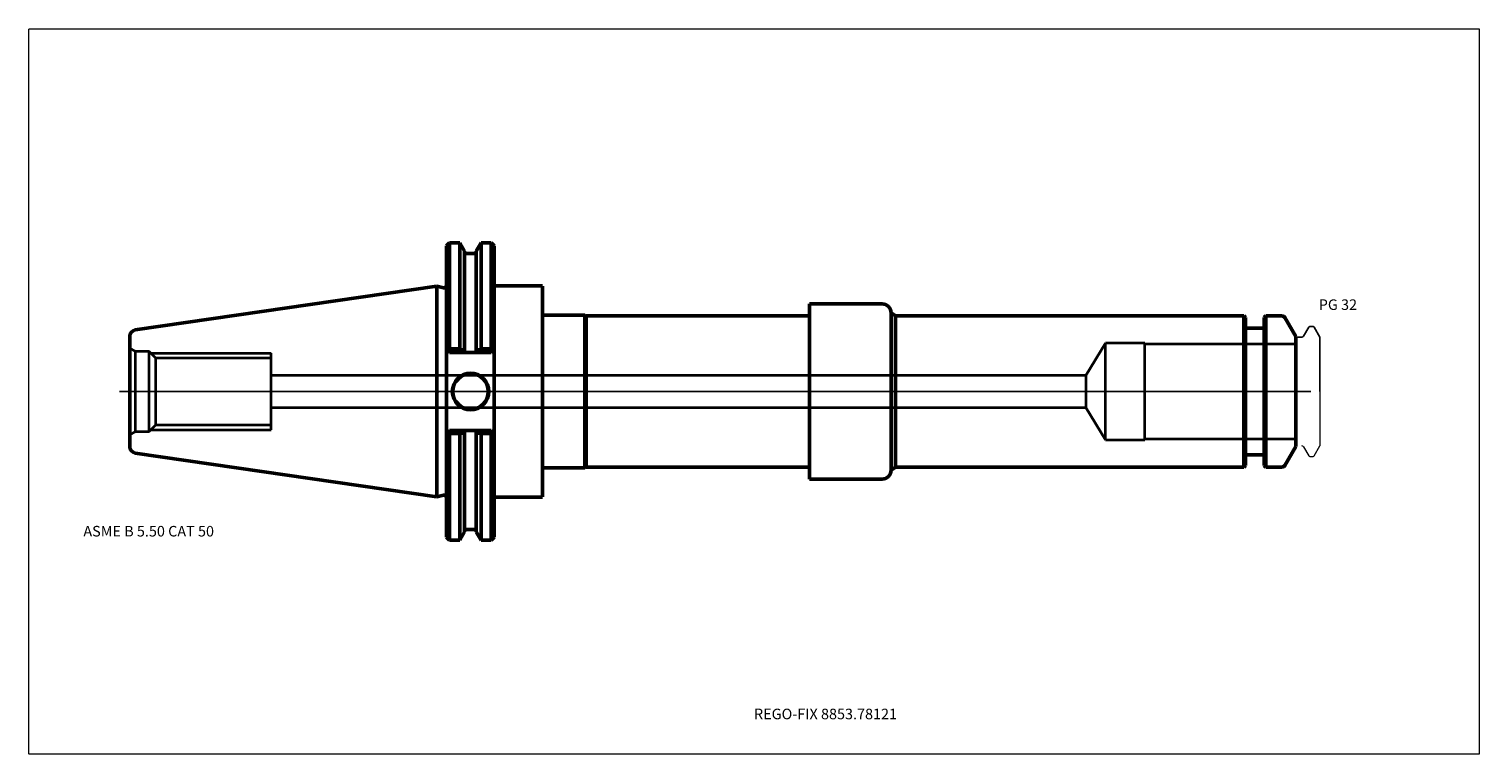
# Model space of a CAD drawing. Units: millimetres. Extents: x -135 to 345, y -120 to 120.
import ezdxf
from ezdxf.entities.mleader import LeaderData, LeaderLine
from ezdxf.lldxf.tags import DXFTag
from ezdxf.math import Vec2, Vec3

# ---------------------------------------------------------------- set-up
doc = ezdxf.new("R2010")
doc.units = ezdxf.units.MM
doc.layers.get('0').update_dxf_attribs({"plot": 0})
for name, color, linetype, lineweight in [('1', 4, 'Continuous', 50), ('2', 7, 'Continuous', 25), ('3', 1, 'Dashed_narrow', 35), ('RFCOMP01', 3, 'Long_dashed_dotted_narrow', 18), ('SK1', 4, 'Continuous', 50), ('SK3', 1, 'Dashed_narrow', 35), ('SK4', 2, 'Long_dashed_dotted_narrow', 25)]:
    doc.layers.add(name, color=color, linetype=linetype, lineweight=lineweight)
for name, color, linetype, lineweight, plot in [('4', 2, 'Long_dashed_dotted_narrow', 25, False), ('INFMAINVIEW', 9, 'Continuous', 18, False), ('INFTOTAL', 9, 'Continuous', 18, False), ('NOCUT', 7, 'Continuous', 25, False)]:
    doc.layers.add(name, color=color, linetype=linetype, lineweight=lineweight, plot=plot)
doc.layers.add('SK6', color=5, linetype='Continuous')
doc.styles.add('SEACAD_Monospac821_BT', font='txt')
doc.styles.get("Standard").update_dxf_attribs({"font": 'Monospac821 BT'})
tags = doc.linetypes.add('Dashed_narrow', pattern=[9.525, 6.35, -3.175]).pattern_tags.tags
tags[6:7] = [DXFTag(74, 4), DXFTag(75, 0), DXFTag(340, '0'), DXFTag(46, 0.0), DXFTag(50, 0.0), DXFTag(44, 0.0), DXFTag(45, 0.0)]
tags[4:5] = [DXFTag(74, 4), DXFTag(75, 0), DXFTag(340, '0'), DXFTag(46, 0.0), DXFTag(50, 0.0), DXFTag(44, 0.0), DXFTag(45, 0.0)]
tags = doc.linetypes.add('Long_dashed_dotted_narrow', pattern=[28.575, 19.05, -3.175, 3.175, -3.175]).pattern_tags.tags
tags[10:11] = [DXFTag(74, 4), DXFTag(75, 0), DXFTag(340, '0'), DXFTag(46, 0.0), DXFTag(50, 0.0), DXFTag(44, 0.0), DXFTag(45, 0.0)]
tags[8:9] = [DXFTag(74, 4), DXFTag(75, 0), DXFTag(340, '0'), DXFTag(46, 0.0), DXFTag(50, 0.0), DXFTag(44, 0.0), DXFTag(45, 0.0)]
tags[6:7] = [DXFTag(74, 4), DXFTag(75, 0), DXFTag(340, '0'), DXFTag(46, 0.0), DXFTag(50, 0.0), DXFTag(44, 0.0), DXFTag(45, 0.0)]
tags[4:5] = [DXFTag(74, 4), DXFTag(75, 0), DXFTag(340, '0'), DXFTag(46, 0.0), DXFTag(50, 0.0), DXFTag(44, 0.0), DXFTag(45, 0.0)]

# ---------------------------------------------------------------- blocks, each defined once
blk = doc.blocks.new('_DOT')
at = {"color": 0}
blk.add_line((0, 0), (-1, 0), dxfattribs=at)
at = {"color": 0, "const_width": 0.333}
blk.add_lwpolyline([(-0.166, 0, 1), (0.166, 0, 1)], format="xyb", close=True, dxfattribs=at)

msp = doc.modelspace()

# ---------------------------------------------------------------- linework, layer by layer
at = {"layer": '1'}
for p, q in [((4.17, 49.21), (3.17, 48.21)), ((3.17, 9.19), (3.17, 48.21)), ((4.17, 49.21), (4.17, 14.11)), ((7.61, 49.21), (4.17, 49.21)), ((7.61, 49.21), (7.61, 14.11)), ((9.21, 46.44), (7.61, 49.21)), ((14.65, 49.21), (13.05, 46.44)), ((14.65, 49.21), (14.65, 14.11)), ((18.04, 49.21), (14.65, 49.21)), ((18.04, 49.21), (18.04, 14.11)), ((19.04, 48.21), (18.04, 49.21)), ((19.04, 48.21), (19.04, 9.19)), ((9.21, 46.44), (9.21, 13.82)), ((13.05, 45.65), (9.21, 45.65)), ((13.05, 46.44), (13.05, 13.82)), ((0, -34.92), (0, 34.92)), ((2.17, 34.34), (0, 34.92)), ((19.04, 34.93), (35, 34.93)), ((35, 34.92), (35, 25.25)), ((123.4, 25), (123.4, 29)), ((123.4, 29), (147.4, 29)), ((35, 25.25), (35, -25.25)), ((35, 25.25), (49, 25.25)), ((49, 25.25), (49, -25.25)), ((49, 25.25), (49.43, 25)), ((49.43, 25), (123.4, 25)), ((49.43, 25), (49.43, -25)), ((123.4, 25), (123.4, -25)), ((150.4, 26), (151.84, 25)), ((150.4, 26), (150.4, -26)), ((267.2, 25), (151.84, 25)), ((151.84, 25), (151.84, -25)), ((267.2, -25), (267.2, 25)), ((267.75, 24.45), (267.2, 25)), ((267.75, 24.45), (267.75, -24.45)), ((274.45, 25), (273.9, 24.45)), ((273.9, -24.45), (273.9, 24.45)), ((274.45, 25), (274.45, -25)), ((279.85, 25), (274.45, 25)), ((284.35, 18.2), (280.72, 24.5)), ((273.4, 21), (268.25, 21)), ((284.35, -18.2), (284.35, 18.2)), ((3.17, 13.96), (3.65, 13.47)), ((3.65, 13.47), (4.17, 14.11)), ((4.17, 12.96), (3.65, 13.47)), ((4.17, 14.11), (7.61, 14.11)), ((7.66, 12.96), (4.17, 12.96)), ((7.61, 14.11), (7.75, 13.81)), ((7.66, 12.96), (7.75, 13.81)), ((9.16, 12.96), (7.66, 12.96)), ((7.75, 13.81), (9.21, 13.82)), ((9.21, 13.03), (9.16, 12.96)), ((13.1, 12.96), (9.16, 12.96)), ((9.21, 13.82), (9.21, 13.03)), ((13.05, 13.03), (13.05, 13.82)), ((14.51, 13.81), (13.05, 13.82)), ((13.1, 12.96), (13.05, 13.03)), ((14.6, 12.96), (13.1, 12.96)), ((14.65, 14.11), (14.51, 13.81)), ((14.51, 13.81), (14.6, 12.96)), ((18.04, 12.96), (14.6, 12.96)), ((18.04, 14.11), (14.65, 14.11)), ((18.56, 13.47), (18.04, 14.11)), ((18.56, 13.47), (18.04, 12.95)), ((19.04, 13.96), (18.56, 13.47)), ((3.17, 9.19), (3.17, -13.96)), ((19.04, -9.19), (19.04, 9.19)), ((19.04, -9.19), (19.04, -48.21)), ((3.62, -13.5), (3.17, -13.96)), ((3.17, -13.96), (3.17, -48.21)), ((3.62, -13.5), (4.17, -12.96)), ((4.17, -13.94), (3.62, -13.5)), ((4.17, -12.96), (7.82, -12.96)), ((7.61, -13.94), (4.17, -13.94)), ((4.17, -49.21), (4.17, -13.94)), ((7.7, -13.81), (7.61, -13.94)), ((7.61, -49.21), (7.61, -13.94)), ((7.7, -13.81), (7.82, -12.96)), ((7.82, -12.96), (9.17, -12.96)), ((9.16, -12.96), (13.1, -12.96)), ((9.16, -12.96), (9.21, -13.03)), ((9.21, -13.03), (9.21, -13.81)), ((9.21, -46.44), (9.21, -13.81)), ((13.05, -13.03), (13.1, -12.96)), ((13.05, -13.81), (13.05, -13.03)), ((13.05, -46.44), (13.05, -13.81)), ((13.1, -12.96), (14.44, -12.96)), ((14.44, -12.96), (18.04, -12.96)), ((14.44, -12.96), (14.56, -13.81)), ((14.56, -13.81), (14.65, -13.94)), ((14.65, -49.21), (14.65, -13.94)), ((14.65, -13.94), (18.04, -13.94)), ((18.04, -12.96), (18.59, -13.5)), ((18.04, -13.94), (18.59, -13.5)), ((18.04, -49.21), (18.04, -13.94)), ((18.59, -13.5), (19.04, -13.96)), ((280.72, -24.5), (284.35, -18.2)), ((268.25, -21), (273.4, -21)), ((35, -34.92), (35, -25.25)), ((35, -25.25), (49, -25.25)), ((49, -25.25), (49.43, -25)), ((49.43, -25), (123.4, -25)), ((123.4, -25), (123.4, -29)), ((150.4, -26), (151.84, -25)), ((151.84, -25), (267.2, -25)), ((267.2, -25), (267.75, -24.45)), ((273.9, -24.45), (274.45, -25)), ((274.45, -25), (279.85, -25)), ((123.4, -29), (147.4, -29)), ((0, -34.92), (2.17, -34.34)), ((19.04, -34.93), (35, -34.93)), ((7.61, -49.21), (9.21, -46.44)), ((9.21, -45.65), (13.05, -45.65)), ((13.05, -46.44), (14.65, -49.21)), ((3.17, -48.21), (4.17, -49.21)), ((4.17, -49.21), (7.61, -49.21)), ((14.65, -49.21), (18.04, -49.21)), ((18.04, -49.21), (19.04, -48.21))]:
    msp.add_line(p, q, dxfattribs=at)
for radius in [6.05, 5.85]:
    msp.add_circle((11.18, 0), radius, dxfattribs=at)
for centre, radius, start, end in [((2.37, 35.11), 0.796, 255.0015, 0.0085), ((147.4, 26), 3, 0, 90), ((279.85, 24), 1, 30, 90), ((268.25, 21.5), 0.5, 180, 270), ((273.4, 21.5), 0.5, 270, 360), ((12.33, 632.65), 646.47, 269.58994, 269.72298), ((9.93, 632.65), 646.47, 270.27702, 270.41006), ((268.25, -21.5), 0.5, 90, 180), ((273.4, -21.5), 0.5, 0, 90), ((147.4, -26), 3, 270, 0), ((279.85, -24), 1, 270, 330), ((2.37, -35.11), 0.796, -0.0085, 104.9985)]:
    msp.add_arc(centre, radius, start, end, dxfattribs=at)
at = {"layer": '2'}
msp.add_point((0.56, 0), dxfattribs=at)
at = {"layer": '3'}
for p, q in [((214.85, 5.25), (-54.8, 5.25)), ((-54.8, -5.25), (214.85, -5.25))]:
    msp.add_line(p, q, dxfattribs=at)
at = {"layer": '4'}
msp.add_line((0, 0), (284.35, 0), dxfattribs=at)
at = {"layer": 'INFMAINVIEW'}
for p, q in [((-135, -120), (-135, 120)), ((-135, 120), (345, 120)), ((345, 120), (345, -120)), ((345, -120), (-135, -120))]:
    msp.add_line(p, q, dxfattribs=at)
at = {"layer": 'INFTOTAL'}
for p, q in [((-135, 120), (345, 120)), ((-135, -120), (-135, 120)), ((345, 120), (345, -120)), ((345, -120), (-135, -120))]:
    msp.add_line(p, q, dxfattribs=at)
at = {"layer": 'NOCUT'}
for p, q in [((4.17, 49.21), (3.17, 48.21)), ((3.17, 35.11), (3.17, 48.21)), ((7.61, 49.21), (4.17, 49.21)), ((9.21, 46.44), (7.61, 49.21)), ((14.65, 49.21), (13.05, 46.44)), ((18.04, 49.21), (14.65, 49.21)), ((19.04, 48.21), (18.04, 49.21)), ((19.04, 48.21), (19.04, 34.93)), ((9.21, 46.44), (9.21, 45.65)), ((13.05, 45.65), (9.21, 45.65)), ((13.05, 46.44), (13.05, 45.65)), ((0, 0), (0, 34.92)), ((2.17, 34.34), (0, 34.92)), ((19.04, 34.93), (35, 34.93)), ((35, 34.92), (35, 25.25)), ((123.4, 25), (123.4, 29)), ((123.4, 29), (147.4, 29)), ((35, 25.25), (49, 25.25)), ((49, 25.25), (49.43, 25)), ((49.43, 25), (123.4, 25)), ((150.4, 26), (151.84, 25)), ((267.2, 25), (151.84, 25)), ((267.75, 24.45), (267.2, 25)), ((267.75, 24.45), (267.75, 21.5)), ((274.45, 25), (273.9, 24.45)), ((273.9, 21.5), (273.9, 24.45)), ((279.85, 25), (274.45, 25)), ((284.35, 18.2), (280.72, 24.5)), ((273.4, 21), (268.25, 21)), ((286.89, 18.3), (288.62, 21.3)), ((288.97, 21.5), (290.1, 21.5)), ((290.45, 21.3), (292.35, 18)), ((284.35, 17.6), (284.35, 18.2)), ((284.75, 18), (286.37, 18)), ((292.35, 18), (292.35, 0))]:
    msp.add_line(p, q, dxfattribs=at)
for centre, radius, start, end in [((2.37, 35.11), 0.796, 255.0015, 0.0085), ((147.4, 26), 3, 0, 90), ((279.85, 24), 1, 30, 90), ((268.25, 21.5), 0.5, 180, 270), ((273.4, 21.5), 0.5, 270, 360), ((288.97, 21.1), 0.4, 89.9155, 150.0001), ((290.1, 21.1), 0.4, 30, 89.9412), ((284.75, 17.6), 0.4, 90, 180), ((286.37, 18.6), 0.6, 270.0588, 330)]:
    msp.add_arc(centre, radius, start, end, dxfattribs=at)
at = {"layer": 'RFCOMP01'}
for p, q in [((286.89, 18.3), (288.62, 21.3)), ((288.97, 21.5), (290.1, 21.5)), ((290.45, 21.3), (292.35, 18)), ((284.75, 18), (286.37, 18)), ((292.35, 18), (292.35, -18)), ((286.89, -18.3), (288.62, -21.3)), ((290.45, -21.3), (292.35, -18)), ((288.97, -21.5), (290.1, -21.5))]:
    msp.add_line(p, q, dxfattribs=at)
for centre, radius, start, end in [((288.97, 21.1), 0.4, 89.9155, 150.0001), ((290.1, 21.1), 0.4, 30, 89.9412), ((284.75, 17.6), 0.4, 90, 180), ((286.37, 18.6), 0.6, 270.0588, 330), ((284.75, -17.6), 0.4, 180, 270), ((286.37, -18.6), 0.6, 30, 89.9412), ((288.97, -21.1), 0.4, 209.9999, 270.0845), ((290.1, -21.1), 0.4, 270.0588, 330)]:
    msp.add_arc(centre, radius, start, end, dxfattribs=at)
at = {"layer": 'SK1'}
for p, q in [((0, 34.92), (-99.89, 20.36)), ((-101.6, -18.38), (-101.6, 18.38)), ((-99.89, -20.36), (0, -34.92))]:
    msp.add_line(p, q, dxfattribs=at)
for centre, start, end in [((-99.6, 18.38), 98.3083, 179.9997), ((-99.6, -18.38), 180.0003, 261.6917)]:
    msp.add_arc(centre, 2, start, end, dxfattribs=at)
at = {"layer": 'SK3'}
for p, q in [((221.35, 16), (214.85, 5.25)), ((221.35, -16), (221.35, 16)), ((234.35, 16), (221.35, 16)), ((234.35, -16), (234.35, 16)), ((284.35, 15.7), (234.35, 15.7)), ((-101.6, 14.3), (-99.69, 13.2)), ((-99.69, -13.2), (-99.69, 13.2)), ((-95.25, 13.2), (-99.69, 13.2)), ((-95.25, -13.2), (-95.25, 13.2)), ((-93.03, 10.98), (-95.25, 13.2)), ((-94.75, 12.7), (-54.8, 12.7)), ((-93.03, -10.98), (-93.03, 10.98)), ((-54.8, 10.98), (-93.03, 10.98)), ((-54.8, -12.64), (-54.8, 12.7)), ((214.85, 5.25), (214.85, -5.25)), ((214.85, -5.25), (221.35, -16)), ((-99.69, -13.2), (-101.6, -14.3)), ((-99.69, -13.2), (-95.25, -13.2)), ((-95.25, -13.2), (-93.03, -10.98)), ((-94.75, -12.7), (-54.8, -12.7)), ((-93.03, -10.98), (-54.8, -10.98)), ((221.35, -16), (234.35, -16)), ((234.35, -15.7), (284.35, -15.7))]:
    msp.add_line(p, q, dxfattribs=at)
at = {"layer": 'SK4'}
msp.add_line((289.35, 0), (-105, 0), dxfattribs=at)

# ---------------------------------------------------------------- texts
at = {"layer": 'SK6', "style": 'SEACAD_Monospac821_BT'}
for s, p in [('PG 32', (291.95, 27)), ('ASME B 5.50 CAT 50', (-117, -48))]:
    msp.add_text(s, height=3.5, dxfattribs=at).set_placement(p)

# ---------------------------------------------------------------- leaders
at = {"layer": 'SK6'}
ml = msp.add_multileader_mtext('Standard', dxfattribs=at)
ml.set_content('{\\pxsm0.9;\\fMonospac821 BT|b0||i0||c0|p34;\\W1.;REGO-FIX 8853.78121}', color=256)
ml.set_leader_properties()
ml.set_arrow_properties(name='DOT')
ml.build(insert=Vec2(0, 0))
ml.multileader.update_dxf_attribs({"leader_type": 0, "dogleg_length": 0, "arrow_head_size": 3.5})
ctx = ml.context
ctx.base_point, ctx.char_height, ctx.arrow_head_size, ctx.landing_gap_size = Vec3(-14.13, -74.1), 3.5, 3.5, 1.23
ctx.mtext.insert = Vec3(105, -105)

doc.saveas('drawing.dxf')
